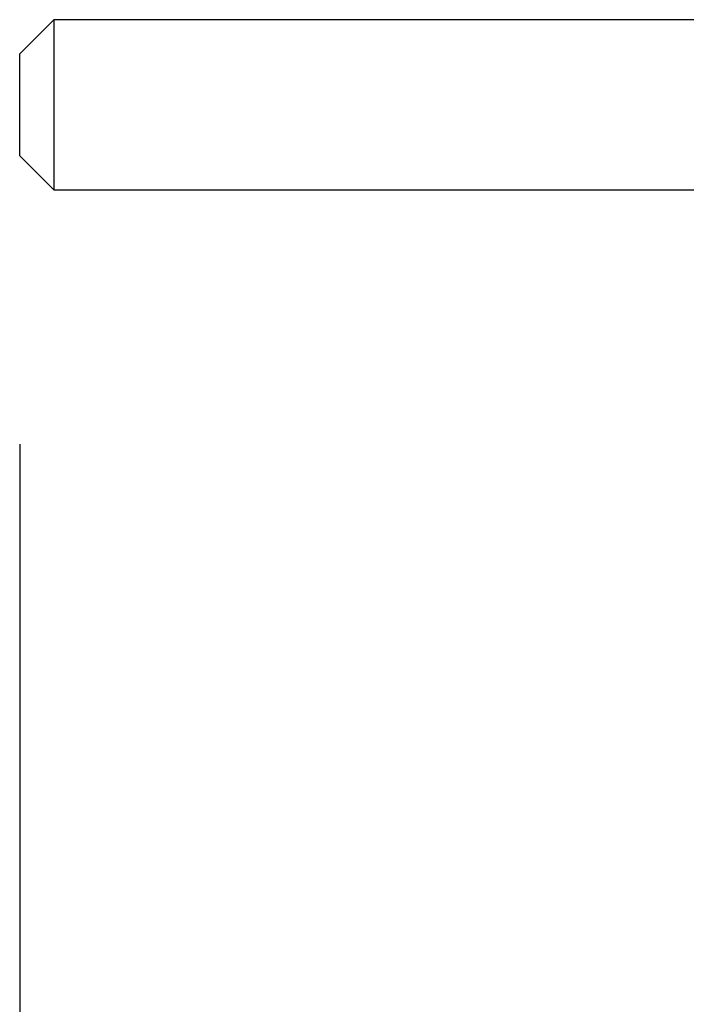
# Model space of a CAD drawing. Extents: x -1151 to -311, y -514 to 674.
# Drawn here: x -806 to -787, y -152 to -122 of the extents above; entities that cross this region are included whole.
import ezdxf

# ---------------------------------------------------------------- set-up
doc = ezdxf.new("R2010")
doc.units = 0
doc.header["$PDSIZE"] = -1
doc.layers.get('0').update_dxf_attribs({"linetype": 'CONTINUOUS'})
doc.layers.get('DEFPOINTS').update_dxf_attribs({"linetype": 'CONTINUOUS'})
doc.layers.add('寸法', color=3, linetype='CONTINUOUS')
doc.layers.add('細線', color=7, linetype='CONTINUOUS')
doc.styles.add('JAPANESE', font='romans.shx', dxfattribs={"bigfont": 'bigfont.shx'})
doc.dimstyles.get("Standard").update_dxf_attribs({"dimtxt": 2.5, "dimasz": 2.5, "dimexe": 1.25, "dimexo": 0.625, "dimtad": 1, "dimcen": 2.5, "dimazin": 3, "dimtfac": 1, "dimtmove": 0, "dimatfit": 3})

# ---------------------------------------------------------------- blocks, each defined once
blk = doc.blocks.new('_OPEN30')
at = {"color": 0, "linetype": 'BYBLOCK'}
for p, q in [((-1, 0.2679), (0, 0)), ((0, 0), (-1, -0.2679)), ((0, 0), (-1, 0))]:
    blk.add_line(p, q, dxfattribs=at)
blk = doc.blocks.new('*U25')
at = {"layer": '寸法', "color": 0, "style": 'JAPANESE'}
blk.add_text('300', height=10, dxfattribs=at).set_placement((-671.22, -201.15))
blk = doc.blocks.new('_D_3')
at = {"layer": 'DEFPOINTS', "color": 0}
for p in [(-806.346, -126.496), (-506.524, -127.024), (-506.524, -203.15)]:
    blk.add_point(p, dxfattribs=at)
at = {"layer": '寸法', "color": 0}
for p, q in [((-806.346, -136.496), (-806.346, -203.15)), ((-506.524, -137.024), (-506.524, -203.15)), ((-796.346, -203.15), (-516.524, -203.15))]:
    blk.add_line(p, q, dxfattribs=at)
at = {"layer": '寸法', "color": 0, "xscale": 10, "yscale": 10, "zscale": 10, "rotation": 180}
blk.add_blockref('_OPEN30', (-806.346, -203.15), dxfattribs=at)
at = {"layer": '寸法', "color": 0, "xscale": 10, "yscale": 10, "zscale": 10}
blk.add_blockref('_OPEN30', (-506.524, -203.15), dxfattribs=at)
at = {"layer": '細線'}
blk.add_blockref('*U25', (0, 0), dxfattribs=at)
blk = doc.blocks.new('*U27')
at = {"layer": '寸法', "color": 0, "style": 'JAPANESE'}
blk.add_text('290', height=10, dxfattribs=at).set_placement((-676.234, -179.56))
blk = doc.blocks.new('_D_11')
at = {"layer": 'DEFPOINTS', "color": 0}
for p in [(-806.346, -124.992), (-516.551, -153.068), (-516.551, -181.56)]:
    blk.add_point(p, dxfattribs=at)
at = {"layer": '寸法', "color": 0}
for p, q in [((-806.346, -134.992), (-806.346, -181.56)), ((-516.551, -163.068), (-516.551, -181.56)), ((-796.346, -181.56), (-526.551, -181.56))]:
    blk.add_line(p, q, dxfattribs=at)
at = {"layer": '寸法', "color": 0, "xscale": 10, "yscale": 10, "zscale": 10, "rotation": 180}
blk.add_blockref('_OPEN30', (-806.346, -181.56), dxfattribs=at)
at = {"layer": '寸法', "color": 0, "xscale": 10, "yscale": 10, "zscale": 10}
blk.add_blockref('_OPEN30', (-516.551, -181.56), dxfattribs=at)
at = {"layer": '細線'}
blk.add_blockref('*U27', (0, 0), dxfattribs=at)

msp = doc.modelspace()

# ---------------------------------------------------------------- linework, layer by layer
at = {"layer": '細線', "linetype": 'CONTINUOUS'}
for p, q in [((-805.343, -122.485), (-806.346, -123.487)), ((-761.407, -122.485), (-805.343, -122.485)), ((-806.346, -126.496), (-805.343, -127.498)), ((-805.343, -127.498), (-762.605, -127.498))]:
    msp.add_line(p, q, dxfattribs=at)
at = {"layer": '細線', "linetype": 'CONTINUOUS', "flags": 128}
for points in [[(-805.343, -122.485), (-805.343, -122.676), (-805.343, -123.219), (-805.343, -124.032), (-805.343, -124.992)], [(-806.346, -124.992), (-806.346, -124.416), (-806.346, -123.928), (-806.346, -123.602), (-806.346, -123.487)], [(-806.346, -126.496), (-806.346, -126.381), (-806.346, -126.055), (-806.346, -125.567), (-806.346, -124.992)], [(-805.343, -124.992), (-805.343, -125.951), (-805.343, -126.764), (-805.343, -127.308), (-805.343, -127.498)]]:
    msp.add_lwpolyline(points, dxfattribs=at)

# ---------------------------------------------------------------- dimensions: what is measured, and where the dimension line sits
at = {"layer": '寸法'}
for base, p1, p2, picture, middle in [((-516.5511, -181.5602), (-806.3456, -124.9916), (-516.5511, -153.0683), '_D_11', (-661.9483, -181.5602)), ((-506.524, -203.15), (-806.346, -126.496), (-506.524, -127.024), '_D_3', (-656.935, -203.15))]:
    dim = msp.add_linear_dim(base=base, p1=p1, p2=p2, dimstyle='Standard', override={"dimtxt": 1, "dimasz": 1, "dimexo": 1, "dimgap": 0.2}, dxfattribs=at)
    dim.commit()
    dim.dimension.update_dxf_attribs({"geometry": picture, "text_midpoint": middle, "dimtype": 128})

doc.saveas('drawing.dxf')
